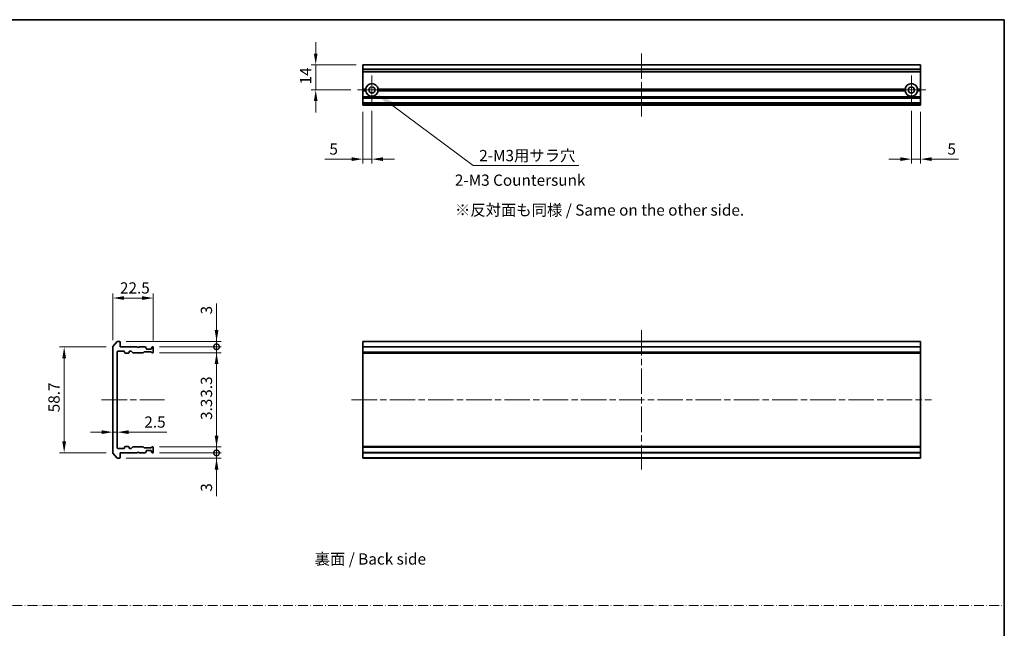
# Model space of a CAD drawing. Units: millimetres. Extents: x 36 to 9676, y 20 to 1706.
# Drawn here: x 3810 to 4357, y 384 to 722 of the extents above; entities that cross this region are included whole.
import ezdxf

# ---------------------------------------------------------------- set-up
doc = ezdxf.new("R2010")
doc.units = ezdxf.units.MM
doc.header["$LTSCALE"] = 2.5
doc.linetypes.add('CHAIN', pattern=[0.3543, 0.2362, -0.0295, 0.0591, -0.0295])
doc.linetypes.add('DASH_DOT', pattern=[0.37, 0.24, -0.06, 0.01, -0.06])
doc.layers.get('Defpoints').update_dxf_attribs({"lineweight": 25})
for name, color, linetype, lineweight in [('Border (ISO)', 7, 'Continuous', 35), ('Center Mark (ISO)', 131, 'Continuous', 18), ('Centerline (ISO)', 131, 'Continuous', 18), ('Dimension (ISO)', 7, 'Continuous', 18), ('Dimension (ISO) @ 1', 7, 'Continuous', 18), ('Sketch Geometry (ISO)', 7, 'Continuous', 18), ('Symbol (ISO)', 7, 'Continuous', 18), ('Visible (ISO)', 7, 'Continuous', 35), ('Visible Narrow (ISO)', 7, 'Continuous', 25)]:
    doc.layers.add(name, color=color, linetype=linetype, lineweight=lineweight)
doc.styles.add('Note Text (TK)', font='MS PGothic.ttf')
doc.dimstyles.new('Default - Method 1b (TK)', dxfattribs={"dimscale": 2.5, "dimtxt": 2.5, "dimasz": 2.5, "dimexe": 1, "dimexo": 1.5, "dimgap": 1, "dimtad": 1, "dimrnd": 1e-08, "dimdsep": 46, "dimtxsty": 'Note Text (TK)', "dimcen": 0.09, "dimdle": 5, "dimclrd": 100, "dimclre": 100, "dimclrt": 7, "dimadec": 1, "dimazin": 1, "dimtfac": 1, "dimtmove": 0, "dimatfit": 3, "dimfxl": 1, "dimtolj": 1, "dimlwd": -1, "dimlwe": -1, "dimarcsym": 0})

# ---------------------------------------------------------------- blocks, each defined once
blk = doc.blocks.new('図面枠 tk図枠')
at = {"layer": 'Border (ISO)'}
for p, q in [((14.5, 289), (405.5, 289)), ((405.5, 289), (405.5, 8))]:
    blk.add_line(p, q, dxfattribs=at)
blk = doc.blocks.new('*D40')
at = {"layer": 'Defpoints', "color": 0}
for p in [(3884.08, 567.69), (3861.58, 540.48), (3884.08, 540.29)]:
    blk.add_point(p, dxfattribs=at)
at = {"layer": 'Dimension (ISO)', "color": 100}
for p, q in [((3861.58, 544.23), (3861.58, 570.19)), ((3884.08, 544.04), (3884.08, 570.19)), ((3867.83, 567.69), (3877.83, 567.69))]:
    blk.add_line(p, q, dxfattribs=at)
for points in [[(3867.83, 568.73), (3867.83, 566.65), (3861.58, 567.69)], [(3877.83, 568.73), (3877.83, 566.65), (3884.08, 567.69)]]:
    blk.add_solid(points, dxfattribs=at)
at = {"layer": 'Dimension (ISO)', "color": 7, "insert": (3865.55, 573.32), "char_height": 6.25, "attachment_point": 4, "style": 'Note Text (TK)'}
blk.add_mtext('\\A1;22.5', dxfattribs=at)
blk = doc.blocks.new('*D41')
at = {"layer": 'Defpoints', "color": 0}
for p in [(3861.58, 540.48), (3834.51, 481.7), (3861.58, 481.7)]:
    blk.add_point(p, dxfattribs=at)
at = {"layer": 'Dimension (ISO)', "color": 100}
for p, q in [((3857.83, 540.48), (3832.01, 540.48)), ((3834.51, 534.23), (3834.51, 487.95)), ((3857.83, 481.7), (3832.01, 481.7))]:
    blk.add_line(p, q, dxfattribs=at)
for points in [[(3833.47, 534.23), (3835.55, 534.23), (3834.51, 540.48)], [(3833.47, 487.95), (3835.55, 487.95), (3834.51, 481.7)]]:
    blk.add_solid(points, dxfattribs=at)
at = {"layer": 'Dimension (ISO)', "color": 7, "insert": (3828.89, 502.25), "char_height": 6.25, "attachment_point": 4, "rotation": 90, "style": 'Note Text (TK)'}
blk.add_mtext('\\A1; \\fＭＳ Ｐゴシック|b0|i0;58.7', dxfattribs=at)
blk = doc.blocks.new('_DotSmall')
at = {"color": 0, "linetype": 'ByBlock', "const_width": 0.5}
blk.add_lwpolyline([(-0.0625, 0, 1), (0.0625, 0, 1)], format="xyb", close=True, dxfattribs=at)
blk = doc.blocks.new('*D42')
at = {"layer": 'Defpoints', "color": 0}
for p in [(3865.28, 543.59), (3883.78, 540.59), (3919.25, 540.59)]:
    blk.add_point(p, dxfattribs=at)
at = {"layer": 'Dimension (ISO)', "color": 100}
for p, q in [((3919.25, 549.84), (3919.25, 564.71)), ((3869.03, 543.59), (3921.75, 543.59)), ((3919.25, 540.59), (3919.25, 543.59)), ((3887.53, 540.59), (3921.75, 540.59)), ((3919.25, 540.59), (3919.25, 528.09))]:
    blk.add_line(p, q, dxfattribs=at)
blk.add_solid([(3918.21, 549.84), (3920.3, 549.84), (3919.25, 543.59)], dxfattribs=at)
at = {"layer": 'Dimension (ISO)', "color": 100, "xscale": 6.25, "yscale": 6.25, "zscale": 6.25, "rotation": 90}
blk.add_blockref('_DotSmall', (3919.25, 540.59), dxfattribs=at)
at = {"layer": 'Dimension (ISO)', "color": 7, "insert": (3913.63, 558.59), "char_height": 6.25, "attachment_point": 4, "rotation": 90, "style": 'Note Text (TK)'}
blk.add_mtext('\\A1;3', dxfattribs=at)
blk = doc.blocks.new('*D43')
at = {"layer": 'Defpoints', "color": 0}
for p in [(3883.78, 540.59), (3883.78, 537.29), (3919.25, 537.29)]:
    blk.add_point(p, dxfattribs=at)
at = {"layer": 'Dimension (ISO)', "color": 100}
for p, q in [((3919.25, 540.59), (3919.25, 546.84)), ((3887.53, 540.59), (3921.75, 540.59)), ((3887.53, 537.29), (3921.75, 537.29)), ((3919.25, 540.59), (3919.25, 537.29)), ((3919.25, 531.04), (3919.25, 509.77))]:
    blk.add_line(p, q, dxfattribs=at)
blk.add_solid([(3918.21, 531.04), (3920.3, 531.04), (3919.25, 537.29)], dxfattribs=at)
at = {"layer": 'Dimension (ISO)', "color": 100, "xscale": 6.25, "yscale": 6.25, "zscale": 6.25, "rotation": 270}
blk.add_blockref('_DotSmall', (3919.25, 540.59), dxfattribs=at)
at = {"layer": 'Dimension (ISO)', "color": 7, "insert": (3913.63, 512.27), "char_height": 6.25, "attachment_point": 4, "rotation": 90, "style": 'Note Text (TK)'}
blk.add_mtext('\\A1;3.3', dxfattribs=at)
blk = doc.blocks.new('*D44')
at = {"layer": 'Defpoints', "color": 0}
for p in [(3861.58, 497.93), (3864.08, 497.93), (3864.08, 493.11)]:
    blk.add_point(p, dxfattribs=at)
at = {"layer": 'Dimension (ISO)', "color": 100}
for p, q in [((3855.33, 493.11), (3849.08, 493.11)), ((3861.58, 493.11), (3864.08, 493.11)), ((3870.33, 493.11), (3891.6, 493.11))]:
    blk.add_line(p, q, dxfattribs=at)
for points in [[(3855.33, 494.15), (3855.33, 492.07), (3861.58, 493.11)], [(3870.33, 494.15), (3870.33, 492.07), (3864.08, 493.11)]]:
    blk.add_solid(points, dxfattribs=at)
at = {"layer": 'Dimension (ISO)', "color": 7, "insert": (3879.08, 498.73), "char_height": 6.25, "attachment_point": 4, "style": 'Note Text (TK)'}
blk.add_mtext('\\A1;2.5', dxfattribs=at)
blk = doc.blocks.new('*D45')
at = {"layer": 'Defpoints', "color": 0}
for p in [(3865.28, 478.59), (3883.78, 481.59), (3919.25, 481.59)]:
    blk.add_point(p, dxfattribs=at)
at = {"layer": 'Dimension (ISO)', "color": 100}
for p, q in [((3919.25, 481.59), (3919.25, 494.09)), ((3869.03, 478.59), (3921.75, 478.59)), ((3887.53, 481.59), (3921.75, 481.59)), ((3919.25, 481.59), (3919.25, 478.59)), ((3919.25, 472.34), (3919.25, 457.47))]:
    blk.add_line(p, q, dxfattribs=at)
blk.add_solid([(3918.21, 472.34), (3920.3, 472.34), (3919.25, 478.59)], dxfattribs=at)
at = {"layer": 'Dimension (ISO)', "color": 100, "xscale": 6.25, "yscale": 6.25, "zscale": 6.25, "rotation": 270}
blk.add_blockref('_DotSmall', (3919.25, 481.59), dxfattribs=at)
at = {"layer": 'Dimension (ISO)', "color": 7, "insert": (3913.63, 459.97), "char_height": 6.25, "attachment_point": 4, "rotation": 90, "style": 'Note Text (TK)'}
blk.add_mtext('\\A1;3', dxfattribs=at)
blk = doc.blocks.new('*D46')
at = {"layer": 'Defpoints', "color": 0}
for p in [(3883.78, 484.89), (3919.25, 484.89), (3883.78, 481.59)]:
    blk.add_point(p, dxfattribs=at)
at = {"layer": 'Dimension (ISO)', "color": 100}
for p, q in [((3919.25, 491.14), (3919.25, 512.4)), ((3887.53, 484.89), (3921.75, 484.89)), ((3919.25, 481.59), (3919.25, 484.89)), ((3887.53, 481.59), (3921.75, 481.59)), ((3919.25, 481.59), (3919.25, 475.34))]:
    blk.add_line(p, q, dxfattribs=at)
blk.add_solid([(3918.21, 491.14), (3920.3, 491.14), (3919.25, 484.89)], dxfattribs=at)
at = {"layer": 'Dimension (ISO)', "color": 100, "xscale": 6.25, "yscale": 6.25, "zscale": 6.25, "rotation": 90}
blk.add_blockref('_DotSmall', (3919.25, 481.59), dxfattribs=at)
at = {"layer": 'Dimension (ISO)', "color": 7, "insert": (3913.63, 499.89), "char_height": 6.25, "attachment_point": 4, "rotation": 90, "style": 'Note Text (TK)'}
blk.add_mtext('\\A1;3.3', dxfattribs=at)
blk = doc.blocks.new('*D47')
at = {"layer": 'Defpoints', "color": 0}
for p in [(4000.6, 697.44), (3974.39, 683.44), (3997.65, 683.44)]:
    blk.add_point(p, dxfattribs=at)
at = {"layer": 'Dimension (ISO)', "color": 100}
for p, q in [((3974.39, 703.69), (3974.39, 709.94)), ((3996.85, 697.44), (3971.89, 697.44)), ((3974.39, 697.44), (3974.39, 683.44)), ((3993.9, 683.44), (3971.89, 683.44)), ((3974.39, 677.19), (3974.39, 670.94))]:
    blk.add_line(p, q, dxfattribs=at)
for points in [[(3973.35, 703.69), (3975.43, 703.69), (3974.39, 697.44)], [(3973.35, 677.19), (3975.43, 677.19), (3974.39, 683.44)]]:
    blk.add_solid(points, dxfattribs=at)
at = {"layer": 'Dimension (ISO)', "color": 7, "insert": (3968.77, 686.52), "char_height": 6.25, "attachment_point": 4, "rotation": 90, "style": 'Note Text (TK)'}
blk.add_mtext('\\A1;14', dxfattribs=at)
blk = doc.blocks.new('*D48')
at = {"layer": 'Defpoints', "color": 0}
for p in [(4000.6, 674.94), (4005.6, 675.49), (4005.6, 644.94)]:
    blk.add_point(p, dxfattribs=at)
at = {"layer": 'Dimension (ISO)', "color": 100}
for p, q in [((4000.6, 671.19), (4000.6, 642.44)), ((4005.6, 671.74), (4005.6, 642.44)), ((3994.35, 644.94), (3979.48, 644.94)), ((4005.6, 644.94), (4000.6, 644.94)), ((4011.85, 644.94), (4018.1, 644.94))]:
    blk.add_line(p, q, dxfattribs=at)
for points in [[(3994.35, 645.99), (3994.35, 643.9), (4000.6, 644.94)], [(4011.85, 645.99), (4011.85, 643.9), (4005.6, 644.94)]]:
    blk.add_solid(points, dxfattribs=at)
at = {"layer": 'Dimension (ISO)', "color": 7, "insert": (3981.98, 650.57), "char_height": 6.25, "attachment_point": 4, "style": 'Note Text (TK)'}
blk.add_mtext('\\A1;5', dxfattribs=at)
blk = doc.blocks.new('*D49')
at = {"layer": 'Defpoints', "color": 0}
for p in [(4305.6, 675.49), (4310.6, 674.94), (4310.6, 644.94)]:
    blk.add_point(p, dxfattribs=at)
at = {"layer": 'Dimension (ISO)', "color": 100}
for p, q in [((4305.6, 671.74), (4305.6, 642.44)), ((4310.6, 671.19), (4310.6, 642.44)), ((4299.35, 644.94), (4293.1, 644.94)), ((4305.6, 644.94), (4310.6, 644.94)), ((4316.85, 644.94), (4331.72, 644.94))]:
    blk.add_line(p, q, dxfattribs=at)
for points in [[(4299.35, 645.99), (4299.35, 643.9), (4305.6, 644.94)], [(4316.85, 645.99), (4316.85, 643.9), (4310.6, 644.94)]]:
    blk.add_solid(points, dxfattribs=at)
at = {"layer": 'Dimension (ISO)', "color": 7, "insert": (4325.6, 650.57), "char_height": 6.25, "attachment_point": 4, "style": 'Note Text (TK)'}
blk.add_mtext('\\A1;5', dxfattribs=at)
blk = doc.blocks.new('*D97')
at = {"layer": 'Defpoints', "color": 0}
for p in [(4005.6, 683.44), (4008.4, 681.35)]:
    blk.add_point(p, dxfattribs=at)
at = {"layer": 'Dimension (ISO)', "color": 100}
for p, q in [((4061.89, 641.39), (4016.42, 675.36)), ((4120.71, 641.39), (4061.89, 641.39))]:
    blk.add_line(p, q, dxfattribs=at)
blk.add_solid([(4017.41, 676.7), (4015.42, 674.03), (4008.4, 681.35)], dxfattribs=at)
at = {"layer": 'Dimension (ISO)', "color": 7, "insert": (4063.39, 646.94), "char_height": 6.25, "attachment_point": 4, "style": 'Note Text (TK)'}
blk.add_mtext('\\A1; \\fＭＳ Ｐゴシック|b0|i0;2-M3用サラ穴', dxfattribs=at)

msp = doc.modelspace()

# ---------------------------------------------------------------- linework, layer by layer
at = {"layer": 'Center Mark (ISO)', "linetype": 'CHAIN', "ltscale": 7.067179}
for p, q in [((4005.6, 691.3938), (4005.6, 675.4938)), ((4305.6, 691.3938), (4305.6, 675.4938)), ((4013.55, 683.4438), (3997.65, 683.4438)), ((4313.55, 683.4438), (4297.65, 683.4438))]:
    msp.add_line(p, q, dxfattribs=at)
at = {"layer": 'Centerline (ISO)', "linetype": 'CHAIN', "ltscale": 23.990969}
for p, q in [((4155.6, 703.6938), (4155.6, 668.6938)), ((4155.6, 549.8375), (4155.6, 472.3375)), ((3855.3312, 511.0875), (3890.3312, 511.0875)), ((3994.35, 511.0875), (4316.85, 511.0875))]:
    msp.add_line(p, q, dxfattribs=at)
at = {"layer": 'Sketch Geometry (ISO)', "color": 131, "linetype": 'DASH_DOT', "ltscale": 9.032081}
msp.add_line((3379.7499, 396.7779), (4357.2469, 396.7779), dxfattribs=at)
at = {"layer": 'Visible (ISO)'}
for p, q in [((4310.6, 697.4438), (4000.6, 697.4438)), ((4000.6, 697.4438), (4000.6, 697.3742)), ((4000.6, 695.0337), (4000.6, 697.3742)), ((4310.6, 697.3742), (4310.6, 697.4438)), ((4310.6, 697.3742), (4310.6, 695.0337)), ((4000.6, 695.0337), (4000.6, 694.8032)), ((4000.6, 693.7438), (4000.6, 694.8032)), ((4000.6, 693.7438), (4000.6, 693.4438)), ((4310.6, 693.4438), (4000.6, 693.4438)), ((4000.6, 683.9438), (4000.6, 693.4438)), ((4310.6, 694.8032), (4310.6, 695.0337)), ((4310.6, 694.8032), (4310.6, 693.7438)), ((4310.6, 693.4438), (4310.6, 693.7438)), ((4310.6, 693.4438), (4310.6, 683.9438)), ((4002.1359, 683.9438), (4000.6, 683.9438)), ((4000.6, 683.4438), (4000.6, 683.9438)), ((4002.6, 683.4438), (4000.6, 683.4438)), ((4000.6, 682.9438), (4000.6, 683.4438)), ((4002.1359, 682.9438), (4000.6, 682.9438)), ((4000.6, 679.568), (4000.6, 682.9438)), ((4000.6, 679.568), (4000.6, 679.3559)), ((4000.6, 679.0316), (4000.6, 679.3559)), ((4000.6, 679.0316), (4000.6, 678.9438)), ((4310.6, 678.9438), (4000.6, 678.9438)), ((4000.6, 678.6438), (4000.6, 678.9438)), ((4302.6, 683.4438), (4008.6, 683.4438)), ((4302.1359, 683.9438), (4009.0641, 683.9438)), ((4302.1359, 682.9438), (4009.0641, 682.9438)), ((4310.6, 683.4438), (4308.6, 683.4438)), ((4310.6, 683.9438), (4309.0641, 683.9438)), ((4310.6, 682.9438), (4309.0641, 682.9438)), ((4310.6, 683.9438), (4310.6, 683.4438)), ((4310.6, 683.4438), (4310.6, 682.9438)), ((4310.6, 682.9438), (4310.6, 679.568)), ((4310.6, 679.3559), (4310.6, 679.568)), ((4310.6, 679.3559), (4310.6, 679.0316)), ((4310.6, 678.9438), (4310.6, 679.0316)), ((4310.6, 678.9438), (4310.6, 678.6438)), ((4000.6, 676.2438), (4000.6, 678.6438)), ((4000.6, 675.9438), (4000.6, 676.2438)), ((4310.6, 675.9438), (4000.6, 675.9438)), ((4000.6, 675.9438), (4000.6, 675.8559)), ((4000.6, 675.5316), (4000.6, 675.8559)), ((4000.6, 675.5316), (4000.6, 675.3195)), ((4000.6, 675.2438), (4000.6, 675.3195)), ((4000.6, 675.2438), (4000.6, 674.9438)), ((4310.6, 674.9438), (4000.6, 674.9438)), ((4310.6, 678.6438), (4310.6, 676.2438)), ((4310.6, 676.2438), (4310.6, 675.9438)), ((4310.6, 675.8559), (4310.6, 675.9438)), ((4310.6, 675.8559), (4310.6, 675.5316)), ((4310.6, 675.3195), (4310.6, 675.5316)), ((4310.6, 675.3195), (4310.6, 675.2438)), ((4310.6, 674.9438), (4310.6, 675.2438)), ((3863.9913, 543.4796), (3861.6508, 540.6709)), ((3865.2812, 543.5875), (3864.2218, 543.5875)), ((3865.5812, 540.5875), (3865.5812, 543.2875)), ((4310.6, 543.5875), (4000.6, 543.5875)), ((4000.6, 543.5875), (4000.6, 543.2875)), ((4000.6, 540.5875), (4000.6, 543.2875)), ((4310.6, 543.2875), (4310.6, 543.5875)), ((4310.6, 543.2875), (4310.6, 540.5875)), ((3861.5812, 540.4789), (3861.5812, 481.6961)), ((3864.0812, 484.3875), (3864.0812, 537.7875)), ((3864.3812, 538.0875), (3867.7812, 538.0875)), ((3875.0812, 540.5875), (3865.5812, 540.5875)), ((3868.0812, 537.7875), (3868.0812, 537.3875)), ((3868.3812, 537.0875), (3870.2812, 537.0875)), ((3870.5812, 537.3875), (3870.5812, 537.7875)), ((3870.8812, 538.0875), (3871.707, 538.0875)), ((3871.9191, 537.9996), (3872.5434, 537.3754)), ((3872.7555, 537.2875), (3878.407, 537.2875)), ((3875.5812, 540.0875), (3875.0812, 540.5875)), ((3876.0812, 540.5875), (3875.5812, 540.0875)), ((3879.457, 540.5875), (3876.0812, 540.5875)), ((3878.6191, 537.3754), (3878.9434, 537.6996)), ((3879.1555, 537.7875), (3882.657, 537.7875)), ((3879.9934, 540.1754), (3879.6691, 540.4996)), ((3880.0812, 539.5875), (3880.0812, 539.9632)), ((3882.7812, 539.2875), (3880.3812, 539.2875)), ((3882.8691, 537.6996), (3883.1934, 537.3754)), ((3883.0812, 539.9632), (3883.0812, 539.5875)), ((3883.4934, 540.4996), (3883.1691, 540.1754)), ((3883.4055, 537.2875), (3883.7812, 537.2875)), ((3883.7812, 540.5875), (3883.7055, 540.5875)), ((3884.0812, 537.5875), (3884.0812, 540.2875)), ((4310.6, 540.5875), (4000.6, 540.5875)), ((4000.6, 540.5875), (4000.6, 540.2875)), ((4000.6, 537.5875), (4000.6, 540.2875)), ((4000.6, 537.5875), (4000.6, 537.2875)), ((4310.6, 537.2875), (4000.6, 537.2875)), ((4000.6, 537.2875), (4000.6, 537.0875)), ((4310.6, 537.0875), (4000.6, 537.0875)), ((4000.6, 485.0875), (4000.6, 537.0875)), ((4310.6, 540.2875), (4310.6, 540.5875)), ((4310.6, 540.2875), (4310.6, 537.5875)), ((4310.6, 537.2875), (4310.6, 537.5875)), ((4310.6, 537.0875), (4310.6, 537.2875)), ((4310.6, 537.0875), (4310.6, 485.0875)), ((3867.7812, 484.0875), (3864.3812, 484.0875)), ((3868.0812, 484.7875), (3868.0812, 484.3875)), ((3870.2812, 485.0875), (3868.3812, 485.0875)), ((3870.5812, 484.3875), (3870.5812, 484.7875)), ((3871.707, 484.0875), (3870.8812, 484.0875)), ((3872.5434, 484.7996), (3871.9191, 484.1754)), ((3878.407, 484.8875), (3872.7555, 484.8875)), ((3875.0812, 481.5875), (3875.5812, 482.0875)), ((3875.5812, 482.0875), (3876.0812, 481.5875)), ((3878.9434, 484.4754), (3878.6191, 484.7996)), ((3882.657, 484.3875), (3879.1555, 484.3875)), ((3879.6691, 481.6754), (3879.9934, 481.9996)), ((3880.0812, 482.2118), (3880.0812, 482.5875)), ((3880.3812, 482.8875), (3882.7812, 482.8875)), ((3883.1934, 484.7996), (3882.8691, 484.4754)), ((3883.0812, 482.5875), (3883.0812, 482.2118)), ((3883.1691, 481.9996), (3883.4934, 481.6754)), ((3883.7812, 484.8875), (3883.4055, 484.8875)), ((3884.0812, 481.8875), (3884.0812, 484.5875)), ((4310.6, 485.0875), (4000.6, 485.0875)), ((4000.6, 485.0875), (4000.6, 484.8875)), ((4310.6, 484.8875), (4000.6, 484.8875)), ((4000.6, 484.8875), (4000.6, 484.5875)), ((4000.6, 481.8875), (4000.6, 484.5875)), ((4000.6, 481.8875), (4000.6, 481.5875)), ((4310.6, 484.8875), (4310.6, 485.0875)), ((4310.6, 484.5875), (4310.6, 484.8875)), ((4310.6, 484.5875), (4310.6, 481.8875)), ((4310.6, 481.5875), (4310.6, 481.8875)), ((3861.6508, 481.5041), (3863.9913, 478.6954)), ((3864.2218, 478.5875), (3865.2812, 478.5875)), ((3865.5812, 481.5875), (3875.0812, 481.5875)), ((3865.5812, 478.8875), (3865.5812, 481.5875)), ((3876.0812, 481.5875), (3879.457, 481.5875)), ((3883.7055, 481.5875), (3883.7812, 481.5875)), ((4310.6, 481.5875), (4000.6, 481.5875)), ((4000.6, 478.8875), (4000.6, 481.5875)), ((4000.6, 478.8875), (4000.6, 478.5875)), ((4310.6, 478.5875), (4000.6, 478.5875)), ((4310.6, 481.5875), (4310.6, 478.8875)), ((4310.6, 478.5875), (4310.6, 478.8875))]:
    msp.add_line(p, q, dxfattribs=at)
for centre in [(4005.6, 683.4438), (4305.6, 683.4438)]:
    msp.add_circle(centre, 1.7, dxfattribs=at)
for centre, radius, start, end in [((4005.6, 683.4438), 3.5, 8.213211, 171.786789), ((4305.6, 683.4438), 3.5, 8.213211, 171.786789), ((4005.6, 683.4438), 3.5, 188.213211, 351.786789), ((4305.6, 683.4438), 3.5, 188.213211, 351.786789), ((3864.2218, 543.2875), 0.3, 90, 140.194429), ((3865.2812, 543.2875), 0.3, 0, 90), ((3861.8812, 540.4789), 0.3, 140.194429, 180), ((3864.3812, 537.7875), 0.3, 90, 180), ((3867.7812, 537.7875), 0.3, 0, 90), ((3868.3812, 537.3875), 0.3, 180, 270), ((3870.2812, 537.3875), 0.3, 270, 0), ((3870.8812, 537.7875), 0.3, 90, 180), ((3871.707, 537.7875), 0.3, 45, 90), ((3872.7555, 537.5875), 0.3, 225, 270), ((3878.407, 537.5875), 0.3, 270, 315), ((3879.1555, 537.4875), 0.3, 90, 135), ((3879.457, 540.2875), 0.3, 45, 90), ((3879.7812, 539.9632), 0.3, 0, 45), ((3880.3812, 539.5875), 0.3, 180, 270), ((3882.657, 537.4875), 0.3, 45, 90), ((3882.7812, 539.5875), 0.3, 270, 0), ((3883.3812, 539.9632), 0.3, 135, 180), ((3883.4055, 537.5875), 0.3, 225, 270), ((3883.7055, 540.2875), 0.3, 90, 135), ((3883.7812, 540.2875), 0.3, 0, 90), ((3883.7812, 537.5875), 0.3, 270, 0), ((3864.3812, 484.3875), 0.3, 180, 270), ((3867.7812, 484.3875), 0.3, 270, 0), ((3868.3812, 484.7875), 0.3, 90, 180), ((3870.2812, 484.7875), 0.3, 0, 90), ((3870.8812, 484.3875), 0.3, 180, 270), ((3871.707, 484.3875), 0.3, 270, 315), ((3872.7555, 484.5875), 0.3, 90, 135), ((3878.407, 484.5875), 0.3, 45, 90), ((3879.1555, 484.6875), 0.3, 225, 270), ((3879.7812, 482.2118), 0.3, 315, 0), ((3880.3812, 482.5875), 0.3, 90, 180), ((3882.657, 484.6875), 0.3, 270, 315), ((3882.7812, 482.5875), 0.3, 0, 90), ((3883.3812, 482.2118), 0.3, 180, 225), ((3883.4055, 484.5875), 0.3, 90, 135), ((3883.7812, 484.5875), 0.3, 0, 90), ((3883.7812, 481.8875), 0.3, 270, 0), ((3861.8812, 481.6961), 0.3, 180, 219.805571), ((3864.2218, 478.8875), 0.3, 219.805571, 270), ((3865.2812, 478.8875), 0.3, 270, 0), ((3879.457, 481.8875), 0.3, 270, 315), ((3883.7055, 481.8875), 0.3, 225, 270)]:
    msp.add_arc(centre, radius, start, end, dxfattribs=at)
for points in [[(4002.6, 683.4438), (4002.3679, 683.6758), (4002.1359, 683.9438)], [(4002.1359, 682.9438), (4002.3679, 683.2117), (4002.6, 683.4438)], [(4009.0641, 683.9438), (4008.832, 683.6758), (4008.6, 683.4438)], [(4008.6, 683.4438), (4008.832, 683.2117), (4009.0641, 682.9438)], [(4302.6, 683.4438), (4302.3679, 683.6758), (4302.1359, 683.9438)], [(4302.1359, 682.9438), (4302.3679, 683.2117), (4302.6, 683.4438)], [(4309.0641, 683.9438), (4308.832, 683.6758), (4308.6, 683.4438)], [(4308.6, 683.4438), (4308.832, 683.2117), (4309.0641, 682.9438)]]:
    msp.add_open_spline(points, degree=2, dxfattribs=at)
at = {"layer": 'Visible Narrow (ISO)'}
for p, q in [((4310.6, 697.3742), (4000.6, 697.3742)), ((4310.6, 695.0337), (4000.6, 695.0337)), ((4310.6, 694.8032), (4000.6, 694.8032)), ((4310.6, 693.7438), (4000.6, 693.7438)), ((4310.6, 679.568), (4000.6, 679.568)), ((4310.6, 679.3559), (4000.6, 679.3559)), ((4310.6, 679.0316), (4000.6, 679.0316)), ((4310.6, 678.6438), (4000.6, 678.6438)), ((4310.6, 676.2438), (4000.6, 676.2438)), ((4310.6, 675.8559), (4000.6, 675.8559)), ((4310.6, 675.5316), (4000.6, 675.5316)), ((4310.6, 675.3195), (4000.6, 675.3195)), ((4310.6, 675.2438), (4000.6, 675.2438)), ((4310.6, 543.2875), (4000.6, 543.2875)), ((4310.6, 540.2875), (4000.6, 540.2875)), ((4310.6, 537.5875), (4000.6, 537.5875)), ((4310.6, 484.5875), (4000.6, 484.5875)), ((4310.6, 481.8875), (4000.6, 481.8875)), ((4310.6, 478.8875), (4000.6, 478.8875))]:
    msp.add_line(p, q, dxfattribs=at)

# ---------------------------------------------------------------- block references
at = {"xscale": 2.5, "yscale": 2.5, "zscale": 2.5}
msp.add_blockref('図面枠 tk図枠', (3343.5, 0), dxfattribs=at)

# ---------------------------------------------------------------- texts
at = {"layer": 'Symbol (ISO)', "color": 7, "char_height": 6.25, "attachment_point": 4, "line_spacing_factor": 1.5, "style": 'Note Text (TK)'}
for s, insert, width in [('\\fＭＳ Ｐゴシック|b0|i0;2-M3 Countersunk', (4051.7583, 633.2492), 73.355263), ('\\fＭＳ Ｐゴシック|b0|i0;※反対面も同様 / Same on the other side.', (4051.8116, 616.6333), 167.324567), ('\\fＭＳ Ｐゴシック|b0|i0;裏面 / Back side', (3973.7867, 422.5722), 66.959065)]:
    msp.add_mtext(s, dxfattribs=dict(at, insert=insert, width=width))

# ---------------------------------------------------------------- dimensions: what is measured, and where the dimension line sits
at = {"layer": 'Dimension (ISO) @ 1', "color": 100}
for base, p1, p2, angle, override, picture, middle in [((3974.3925, 683.4438), (4000.6, 697.4438), (3997.65, 683.4438), 90, {"dimscale": 1, "dimtxt": 6.25, "dimasz": 6.25, "dimexe": 2.5, "dimexo": 3.75, "dimgap": 2.5, "dimtoh": 0, "dimdec": 2, "dimcen": 0.225, "dimtol": 0, "dimlim": 0, "dimtp": 0, "dimtm": 0, "dimtdec": 2, "dimtix": 0, "dimtofl": 1, "dimtmove": 0, "dimatfit": 1}, '*D47', (3974.3925, 690.4438)), ((4005.6, 644.9438), (4000.6, 674.9438), (4005.6, 675.4938), 180, {"dimscale": 1, "dimtxt": 6.25, "dimasz": 6.25, "dimexe": 2.5, "dimexo": 3.75, "dimgap": 2.5, "dimtoh": 0, "dimdec": 2, "dimcen": 0.225, "dimtol": 0, "dimlim": 0, "dimtp": 0, "dimtm": 0, "dimtdec": 2, "dimtix": 0, "dimtofl": 1, "dimtmove": 0, "dimatfit": 1}, '*D48', (3983.7889, 644.9438)), ((4310.6, 644.9438), (4305.6, 675.4938), (4310.6, 674.9438), 180, {"dimscale": 1, "dimtxt": 6.25, "dimasz": 6.25, "dimexe": 2.5, "dimexo": 3.75, "dimgap": 2.5, "dimtoh": 0, "dimdec": 2, "dimcen": 0.225, "dimtol": 0, "dimlim": 0, "dimtp": 0, "dimtm": 0, "dimtdec": 2, "dimtix": 0, "dimtofl": 1, "dimtmove": 0, "dimatfit": 1}, '*D49', (4327.4111, 644.9438)), ((3884.0812, 567.692), (3861.5812, 540.4789), (3884.0812, 540.2875), 180, {"dimscale": 1, "dimtxt": 6.25, "dimasz": 6.25, "dimexe": 2.5, "dimexo": 3.75, "dimgap": 2.5, "dimtoh": 0, "dimdec": 2, "dimcen": 0.225, "dimtol": 0, "dimlim": 0, "dimtp": 0, "dimtm": 0, "dimtdec": 2, "dimtix": 0, "dimtofl": 0, "dimtmove": 0, "dimatfit": 1}, '*D40', (3872.8312, 567.692)), ((3919.2536, 540.5875), (3865.2812, 543.5875), (3883.7812, 540.5875), 90, {"dimscale": 1, "dimtxt": 6.25, "dimasz": 6.25, "dimexe": 2.5, "dimexo": 3.75, "dimgap": 2.5, "dimtoh": 0, "dimdec": 2, "dimblk2": 'DotSmall', "dimsah": 1, "dimcen": 0.225, "dimdle": 0, "dimtol": 0, "dimlim": 0, "dimtp": 0, "dimtm": 0, "dimtdec": 2, "dimtix": 0, "dimtofl": 1, "dimtmove": 0, "dimatfit": 1}, '*D42', (3919.2536, 560.3986)), ((3919.2536, 537.2875), (3883.7812, 540.5875), (3883.7812, 537.2875), 90, {"dimscale": 1, "dimtxt": 6.25, "dimasz": 6.25, "dimexe": 2.5, "dimexo": 3.75, "dimgap": 2.5, "dimtoh": 0, "dimdec": 2, "dimblk1": 'DotSmall', "dimsah": 1, "dimcen": 0.225, "dimdle": 0, "dimtol": 0, "dimlim": 0, "dimtp": 0, "dimtm": 0, "dimtdec": 2, "dimtix": 0, "dimtofl": 1, "dimtmove": 0, "dimatfit": 1}, '*D43', (3919.2536, 517.2804)), ((3919.2536, 484.8875), (3883.7812, 481.5875), (3883.7812, 484.8875), 90, {"dimscale": 1, "dimtxt": 6.25, "dimasz": 6.25, "dimexe": 2.5, "dimexo": 3.75, "dimgap": 2.5, "dimtoh": 0, "dimdec": 2, "dimblk1": 'DotSmall', "dimsah": 1, "dimcen": 0.225, "dimdle": 0, "dimtol": 0, "dimlim": 0, "dimtp": 0, "dimtm": 0, "dimtdec": 2, "dimtix": 0, "dimtofl": 1, "dimtmove": 0, "dimatfit": 1}, '*D46', (3919.2536, 504.8946)), ((3864.0812, 493.1076), (3861.5812, 497.9287), (3864.0812, 497.9287), 180, {"dimscale": 1, "dimtxt": 6.25, "dimasz": 6.25, "dimexe": 2.5, "dimexo": 3.75, "dimgap": 2.5, "dimtoh": 0, "dimdec": 2, "dimcen": 0.225, "dimse1": 1, "dimse2": 1, "dimtol": 0, "dimlim": 0, "dimtp": 0, "dimtm": 0, "dimtdec": 2, "dimtix": 0, "dimtofl": 1, "dimtmove": 0, "dimatfit": 1}, '*D44', (3884.0883, 493.1076)), ((3919.2536, 481.5875), (3865.2812, 478.5875), (3883.7812, 481.5875), 90, {"dimscale": 1, "dimtxt": 6.25, "dimasz": 6.25, "dimexe": 2.5, "dimexo": 3.75, "dimgap": 2.5, "dimtoh": 0, "dimdec": 2, "dimblk2": 'DotSmall', "dimsah": 1, "dimcen": 0.225, "dimdle": 0, "dimtol": 0, "dimlim": 0, "dimtp": 0, "dimtm": 0, "dimtdec": 2, "dimtix": 0, "dimtofl": 1, "dimtmove": 0, "dimatfit": 1}, '*D45', (3919.2536, 461.7764))]:
    dim = msp.add_linear_dim(base=base, p1=p1, p2=p2, angle=angle, dimstyle='Default - Method 1b (TK)', override=override, dxfattribs=at)
    dim.commit()
    dim.dimension.update_dxf_attribs({"geometry": picture, "text_midpoint": middle, "dimtype": 128})
dim = msp.add_radius_dim(center=(4005.6, 683.4438), mpoint=(4008.4039, 681.349), text=' \\fＭＳ Ｐゴシック|b0|i0;2-M3用サラ穴', dimstyle='Default - Method 1b (TK)', override={"dimscale": 1, "dimtxt": 6.25, "dimasz": 10, "dimexe": 4, "dimexo": 6, "dimgap": 1.5, "dimtih": 1, "dimtoh": 1, "dimlfac": 1, "dimcen": 0, "dimtix": 0, "dimtofl": 0, "dimtmove": 0, "dimatfit": 3}, dxfattribs=at)
dim.commit()
dim.dimension.update_dxf_attribs({"geometry": '*D97', "text_midpoint": (4092.0498, 641.3888), "dimtype": 132})
dim = msp.add_linear_dim(base=(3834.5133, 481.6961), p1=(3861.5812, 540.4789), p2=(3861.5812, 481.6961), angle=90, text=' \\fＭＳ Ｐゴシック|b0|i0;58.7', dimstyle='Default - Method 1b (TK)', override={"dimscale": 1, "dimtxt": 6.25, "dimasz": 6.25, "dimexe": 2.5, "dimexo": 3.75, "dimgap": 2.5, "dimtoh": 0, "dimdec": 2, "dimcen": 0.225, "dimtol": 0, "dimlim": 0, "dimtp": 0, "dimtm": 0, "dimtdec": 2, "dimtix": 0, "dimtofl": 0, "dimtmove": 0, "dimatfit": 1}, dxfattribs=at)
dim.commit()
dim.dimension.update_dxf_attribs({"geometry": '*D41', "text_midpoint": (3834.5133, 511.0875), "dimtype": 128})

doc.saveas('drawing.dxf')
